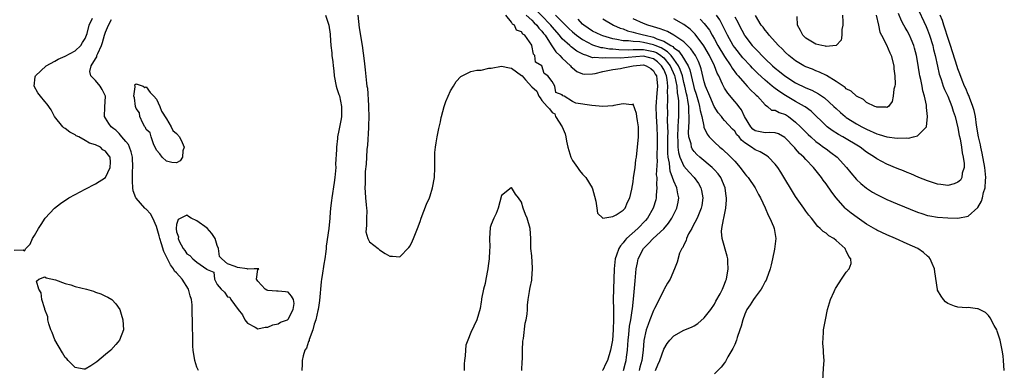
# Model space of a CAD drawing. Units: inches. Extents: x 2505000 to 2508000, y 1494000 to 1497000.
# Drawn here: x 2506552 to 2506746, y 1495121 to 1495190 of the extents above; entities that cross this region are included whole.
import ezdxf

# ---------------------------------------------------------------- set-up
doc = ezdxf.new("R2010")
doc.units = ezdxf.units.IN
doc.header["$MEASUREMENT"] = 0
doc.layers.add('LD25051494_2ft', color=214, linetype='Continuous')

msp = doc.modelspace()

# ---------------------------------------------------------------- linework, layer by layer
at = {"layer": 'LD25051494_2ft'}
for points, elevation in [([(2506671.06, 1495121), (2506671.47, 1495122.53), (2506671.58, 1495123), (2506671.66, 1495123.66), (2506671.87, 1495125), (2506671.95, 1495126.05), (2506672, 1495127), (2506672.11, 1495128.11), (2506672.25, 1495129.75), (2506672.5, 1495131), (2506672.8, 1495132.8), (2506672.83, 1495133.17), (2506673.03, 1495135.03), (2506673.36, 1495138.64), (2506673.6, 1495141), (2506673.81, 1495142.19), (2506673.99, 1495143), (2506674.99, 1495145.01), (2506676, 1495146), (2506676.91, 1495147), (2506679, 1495148.93), (2506679.96, 1495150.04), (2506680.61, 1495151), (2506681.6, 1495153), (2506681.85, 1495154.15), (2506682, 1495155), (2506681.81, 1495155.81), (2506681.6, 1495157), (2506681, 1495158.27), (2506680.76, 1495159), (2506680.26, 1495160.26), (2506680.19, 1495161), (2506680.14, 1495161.86), (2506679.9, 1495163), (2506679.82, 1495163.82), (2506679.83, 1495167), (2506679.86, 1495167.86), (2506679.84, 1495169), (2506679.77, 1495170.23), (2506679.8, 1495171.8), (2506679.77, 1495173), (2506679.85, 1495174.15), (2506679.84, 1495175), (2506679.78, 1495175.78), (2506679.85, 1495177), (2506679.7, 1495178.3), (2506679.55, 1495179), (2506679, 1495180.27), (2506678.59, 1495181), (2506677.76, 1495181.76), (2506677, 1495182.35), (2506675, 1495182.9), (2506670.5, 1495182.5), (2506667.46, 1495182.54), (2506667, 1495182.48), (2506665.36, 1495182.64), (2506665, 1495182.59), (2506663.86, 1495183), (2506663.2, 1495183.2), (2506661.9, 1495183.9), (2506660.74, 1495184.74), (2506660.48, 1495185), (2506659, 1495186.33), (2506658.45, 1495187), (2506657, 1495188.67), (2506656.73, 1495189), (2506652.93, 1495192.93)], 7180), ([(2506728.81, 1495192.81), (2506730.74, 1495188.74), (2506731, 1495188.11), (2506731.42, 1495187), (2506732.02, 1495185), (2506732.19, 1495184.19), (2506732.49, 1495183), (2506732.94, 1495180.94), (2506733.33, 1495179.33), (2506733.43, 1495179), (2506733.67, 1495178.33), (2506734.11, 1495177), (2506734.35, 1495176.35), (2506734.99, 1495175), (2506735.81, 1495173), (2506736.07, 1495172.07), (2506736.47, 1495171), (2506737, 1495168.82), (2506737.27, 1495167.27), (2506737.41, 1495166.59), (2506737.7, 1495165), (2506737.84, 1495163.84), (2506738.04, 1495163), (2506738.21, 1495161.79), (2506738.2, 1495161), (2506737.85, 1495159.85), (2506737.75, 1495159), (2506737.49, 1495158.51), (2506737, 1495158.07), (2506736.27, 1495157.73), (2506735, 1495157.42), (2506733.61, 1495157.61), (2506733, 1495157.67), (2506731, 1495158.33), (2506729.3, 1495159), (2506727.71, 1495159.71), (2506727, 1495159.98), (2506726.29, 1495160.29), (2506725, 1495160.79), (2506723, 1495161.62), (2506721, 1495162.67), (2506720.56, 1495163), (2506719, 1495163.99), (2506717.7, 1495165), (2506714.29, 1495167), (2506713.46, 1495167.46), (2506712.24, 1495168.24), (2506711.24, 1495169), (2506711, 1495169.21), (2506710.08, 1495170.08), (2506709.07, 1495171.08), (2506708.05, 1495172.04), (2506706.89, 1495172.89), (2506706.73, 1495173), (2506705, 1495173.99), (2506703, 1495175.17), (2506701.87, 1495175.87), (2506701, 1495176.52), (2506700.71, 1495176.71), (2506700.39, 1495177), (2506699, 1495178.14), (2506697.52, 1495179.52), (2506696.51, 1495180.51), (2506696.09, 1495181), (2506694.58, 1495182.58), (2506693, 1495184.58), (2506692.71, 1495185), (2506691.57, 1495187), (2506690.75, 1495188.75), (2506690.05, 1495190.05), (2506689.42, 1495191)], 7194), ([(2506693, 1495190.66), (2506693.6, 1495189.6), (2506693.88, 1495189), (2506694.93, 1495187), (2506695, 1495186.89), (2506696.46, 1495185), (2506697, 1495184.4), (2506697.72, 1495183.72), (2506698.36, 1495183), (2506699, 1495182.37), (2506700.46, 1495181), (2506701, 1495180.53), (2506701.86, 1495179.86), (2506702.91, 1495179), (2506705, 1495177.65), (2506707, 1495176.66), (2506708.19, 1495176.19), (2506709.51, 1495175.51), (2506710.7, 1495174.7), (2506712.57, 1495173), (2506713, 1495172.57), (2506713.82, 1495171.82), (2506714.76, 1495171), (2506715, 1495170.82), (2506717, 1495169.58), (2506718.04, 1495169), (2506719, 1495168.51), (2506721, 1495167.63), (2506721.5, 1495167.5), (2506723, 1495167.04), (2506725, 1495166.77), (2506726.81, 1495166.81), (2506727.23, 1495166.77), (2506728.22, 1495167), (2506729, 1495167.21), (2506730.8, 1495169), (2506730.98, 1495171), (2506730.79, 1495172.79), (2506730.8, 1495173), (2506730.78, 1495173.23), (2506730.41, 1495175), (2506730.08, 1495176.08), (2506729.93, 1495177), (2506729.67, 1495178.33), (2506729.51, 1495179), (2506729.42, 1495179.42), (2506729, 1495181.93), (2506728.81, 1495183), (2506728.45, 1495184.45), (2506728.29, 1495185), (2506727.76, 1495186.24), (2506727.46, 1495187), (2506727, 1495187.87), (2506726.57, 1495188.57), (2506726.35, 1495189), (2506725.87, 1495189.87), (2506725.27, 1495191.27)], 7196), ([(2506551, 1495144.7), (2506552.76, 1495144.76), (2506553, 1495144.55), (2506553.26, 1495145), (2506554.12, 1495145.88), (2506554.6, 1495147), (2506555, 1495147.56), (2506555.78, 1495149), (2506556.27, 1495149.73), (2506557.08, 1495151), (2506558.91, 1495153), (2506560.11, 1495153.89), (2506561.78, 1495155), (2506563, 1495155.67), (2506565, 1495156.72), (2506567, 1495157.73), (2506568.99, 1495159), (2506569.91, 1495161), (2506569.97, 1495162.03), (2506569.89, 1495163), (2506569.48, 1495163.48), (2506569, 1495164.17), (2506568.46, 1495164.46), (2506567.98, 1495165), (2506567, 1495165.44), (2506565.8, 1495165.8), (2506565, 1495166.28), (2506563.7, 1495167), (2506563.23, 1495167.23), (2506563, 1495167.39), (2506561.92, 1495167.92), (2506561, 1495168.66), (2506560.77, 1495168.77), (2506560.54, 1495169), (2506558.92, 1495171), (2506558.3, 1495172.3), (2506557.46, 1495173.46), (2506557, 1495173.99), (2506556.16, 1495175), (2506555.65, 1495175.65), (2506554.89, 1495177), (2506555.14, 1495178.86), (2506555.15, 1495179), (2506557.3, 1495181), (2506559, 1495181.93), (2506559.68, 1495182.32), (2506561, 1495182.88), (2506563, 1495183.98), (2506564.13, 1495185), (2506564.43, 1495185.57), (2506565, 1495186.36), (2506565.25, 1495187), (2506565.37, 1495187.37), (2506565.79, 1495189), (2506566.4, 1495190.4)], 7176), ([(2506587.29, 1495121), (2506587, 1495121.64), (2506586.57, 1495123), (2506586.29, 1495125), (2506586.22, 1495125.78), (2506586.18, 1495127), (2506586.2, 1495128.2), (2506586.15, 1495129), (2506586.13, 1495129.87), (2506586.14, 1495131), (2506586.09, 1495132.09), (2506586.09, 1495133), (2506586.04, 1495133.96), (2506585.9, 1495135), (2506585.69, 1495135.69), (2506585.34, 1495137), (2506584.06, 1495139), (2506583, 1495140.21), (2506582.61, 1495140.6), (2506582.39, 1495141), (2506581.79, 1495141.79), (2506581.12, 1495143.12), (2506581, 1495143.41), (2506580.45, 1495144.45), (2506580.02, 1495145.98), (2506579.66, 1495147), (2506579.53, 1495147.53), (2506579, 1495149.39), (2506578.28, 1495151), (2506577.85, 1495151.85), (2506577, 1495152.77), (2506576.86, 1495152.86), (2506576.74, 1495153), (2506575, 1495154.91), (2506574.94, 1495155), (2506574.4, 1495156.4), (2506574.38, 1495157), (2506574.27, 1495158.27), (2506574.32, 1495159), (2506574.32, 1495160.32), (2506574.36, 1495161), (2506574.27, 1495163), (2506574.05, 1495164.05), (2506573.68, 1495165), (2506573.48, 1495165.48), (2506573, 1495166.09), (2506572.23, 1495167), (2506571.7, 1495167.7), (2506571, 1495168.31), (2506570.62, 1495168.62), (2506570.07, 1495169), (2506569.62, 1495169.62), (2506569, 1495170.71), (2506568.8, 1495171), (2506568.84, 1495172.84), (2506568.97, 1495175), (2506568.33, 1495176.33), (2506567.95, 1495177), (2506567, 1495178.12), (2506566.09, 1495179), (2506565.9, 1495179.9), (2506566.18, 1495181), (2506567, 1495182.34), (2506567.24, 1495182.76), (2506567.28, 1495183), (2506567.45, 1495183.45), (2506568.19, 1495185), (2506568.4, 1495185.6), (2506568.78, 1495187), (2506569, 1495187.63), (2506569.58, 1495189), (2506570.14, 1495190.14)], 7178), ([(2506612.33, 1495191), (2506613.02, 1495189), (2506613.23, 1495187.23), (2506613.27, 1495187), (2506613.42, 1495185), (2506613.58, 1495183.58), (2506613.62, 1495183), (2506613.79, 1495181.79), (2506613.84, 1495181), (2506613.98, 1495179.98), (2506614.06, 1495179), (2506614.45, 1495177), (2506614.56, 1495176.56), (2506615, 1495175.36), (2506615.07, 1495175.07), (2506615.48, 1495173), (2506615.49, 1495171), (2506615.43, 1495170.57), (2506615, 1495168.24), (2506614.7, 1495167), (2506614.69, 1495166.69), (2506614.5, 1495165), (2506614.51, 1495164.51), (2506614.34, 1495161.66), (2506614.35, 1495161), (2506614.31, 1495160.31), (2506614.17, 1495159), (2506614.05, 1495158.05), (2506613.58, 1495155), (2506613.54, 1495154.46), (2506613.36, 1495153), (2506613.22, 1495151.22), (2506613.22, 1495151), (2506613.02, 1495149), (2506612.49, 1495145.51), (2506612.48, 1495145), (2506612.44, 1495144.44), (2506612.23, 1495143), (2506612.03, 1495141.97), (2506611.69, 1495139.69), (2506611.57, 1495139), (2506611.5, 1495138.5), (2506611.19, 1495134.81), (2506611, 1495133.85), (2506610.87, 1495133), (2506610.82, 1495132.82), (2506610.43, 1495131), (2506610.11, 1495130.11), (2506609.85, 1495129), (2506609.12, 1495127.12), (2506609.09, 1495126.91), (2506609, 1495126.7), (2506608.58, 1495125.42), (2506608.28, 1495125), (2506607.92, 1495123.92), (2506607.75, 1495123), (2506607.76, 1495122.24), (2506607.71, 1495121)], 7178), ([(2506618.73, 1495191), (2506619, 1495188.49), (2506619.56, 1495185), (2506619.99, 1495182.01), (2506620.19, 1495180.19), (2506620.43, 1495177.57), (2506620.52, 1495177), (2506620.61, 1495176.61), (2506620.79, 1495173.21), (2506620.82, 1495173), (2506620.83, 1495172.83), (2506620.87, 1495171), (2506620.84, 1495169.16), (2506620.8, 1495168.8), (2506620.6, 1495165.4), (2506620.49, 1495164.49), (2506620.4, 1495163), (2506620.36, 1495161.64), (2506620.17, 1495160.17), (2506620.15, 1495159), (2506620.19, 1495157.81), (2506620.1, 1495157), (2506620.13, 1495156.13), (2506620.25, 1495155), (2506620.34, 1495153.66), (2506620.44, 1495153), (2506620.46, 1495152.46), (2506620.43, 1495151), (2506620.45, 1495149.55), (2506620.31, 1495148.31), (2506620.71, 1495147), (2506621, 1495146.35), (2506622.75, 1495145), (2506622.88, 1495144.88), (2506623, 1495144.79), (2506624.07, 1495144.07), (2506625, 1495143.54), (2506625.54, 1495143.54), (2506627, 1495143.38), (2506628.78, 1495145.22), (2506629, 1495145.54), (2506629.48, 1495146.52), (2506629.69, 1495147), (2506630.46, 1495149), (2506631, 1495150.34), (2506631.2, 1495151), (2506632.22, 1495153.78), (2506632.82, 1495155), (2506633, 1495155.4), (2506633.46, 1495157), (2506633.82, 1495159), (2506633.9, 1495161), (2506633.91, 1495162.09), (2506633.88, 1495163), (2506633.92, 1495163.92), (2506634.01, 1495165), (2506634.16, 1495165.84), (2506634.34, 1495167), (2506634.68, 1495168.68), (2506635, 1495169.94), (2506635.17, 1495170.83), (2506635.19, 1495171), (2506635.73, 1495173), (2506636.05, 1495173.95), (2506636.5, 1495175), (2506637, 1495176.05), (2506637.57, 1495177), (2506638.09, 1495177.91), (2506639, 1495178.91), (2506641, 1495179.9), (2506642.16, 1495180.16), (2506643, 1495180.17), (2506644.51, 1495180.51), (2506645, 1495180.51), (2506647, 1495180.93), (2506648.6, 1495180.6), (2506649, 1495180.54), (2506651, 1495179.1), (2506651.07, 1495179.07), (2506651.09, 1495179), (2506651.79, 1495178.21), (2506653, 1495176.89), (2506653.98, 1495175.98), (2506654.38, 1495175), (2506654.67, 1495174.67), (2506655, 1495174.16), (2506656.02, 1495173), (2506656.52, 1495172.52), (2506657, 1495171.79), (2506657.54, 1495171.54), (2506657.67, 1495171), (2506658.98, 1495168.98), (2506659.61, 1495167.61), (2506659.69, 1495167), (2506659.83, 1495166.17), (2506660.13, 1495165), (2506660.32, 1495164.32), (2506660.72, 1495163), (2506661, 1495162.36), (2506661.98, 1495161), (2506662.4, 1495160.4), (2506663, 1495159.64), (2506663.68, 1495159), (2506664.93, 1495157), (2506665, 1495156.76), (2506665.34, 1495155.34), (2506665.62, 1495154.38), (2506665.85, 1495153), (2506665.98, 1495151.98), (2506666.99, 1495151), (2506669, 1495151.35), (2506669.63, 1495151.63), (2506671, 1495152.55), (2506671.39, 1495153), (2506671.84, 1495154.16), (2506672.32, 1495155), (2506672.72, 1495156.72), (2506673, 1495158.14), (2506673.08, 1495158.92), (2506673.35, 1495161), (2506673.51, 1495162.49), (2506673.61, 1495163), (2506673.71, 1495163.71), (2506673.86, 1495165), (2506674.04, 1495167), (2506674.04, 1495169), (2506673.85, 1495170.15), (2506673.74, 1495171), (2506673.64, 1495171.64), (2506673, 1495173.47), (2506672.7, 1495173.3), (2506671, 1495173.49), (2506669.16, 1495173.16), (2506669, 1495173.11), (2506666.99, 1495173.01), (2506664.81, 1495173.19), (2506661.67, 1495173.67), (2506661, 1495173.94), (2506659.41, 1495175), (2506659.12, 1495175.12), (2506659, 1495175.28), (2506657.77, 1495175.77), (2506657.54, 1495177), (2506657, 1495177.91), (2506656.16, 1495179), (2506655.47, 1495179.47), (2506655, 1495180.98), (2506654.98, 1495180.98), (2506654.98, 1495181), (2506653.71, 1495181.71), (2506653.61, 1495183), (2506653.31, 1495183.31), (2506653.02, 1495185), (2506653, 1495185.05), (2506651.63, 1495187), (2506651.25, 1495187.25), (2506651, 1495187.66), (2506650, 1495188), (2506649.59, 1495189), (2506649.21, 1495189.2), (2506649, 1495189.56), (2506647.87, 1495191)], 7176), ([(2506651.92, 1495191), (2506653, 1495189.98), (2506653.47, 1495189.47), (2506653.97, 1495189), (2506654.39, 1495188.39), (2506655, 1495187.79), (2506655.34, 1495187.34), (2506655.63, 1495187), (2506656.84, 1495185.16), (2506656.95, 1495184.95), (2506657.75, 1495183.75), (2506658.55, 1495183), (2506659, 1495182.49), (2506660.63, 1495181), (2506660.79, 1495180.79), (2506661, 1495180.6), (2506661.89, 1495179.89), (2506663, 1495179.41), (2506663.34, 1495179.34), (2506665, 1495179.4), (2506665.48, 1495179.48), (2506667, 1495179.85), (2506669, 1495180.28), (2506670.5, 1495180.5), (2506671, 1495180.59), (2506673, 1495181), (2506675, 1495181.16), (2506675.56, 1495181), (2506676.46, 1495180.46), (2506677, 1495180.03), (2506677.35, 1495179.35), (2506677.56, 1495179), (2506677.65, 1495178.35), (2506677.77, 1495177), (2506677.64, 1495175.64), (2506677.46, 1495173), (2506677.53, 1495171), (2506677.67, 1495169), (2506677.73, 1495167), (2506677.7, 1495165), (2506677.65, 1495163.65), (2506677.65, 1495163), (2506677.69, 1495162.31), (2506677.55, 1495159.55), (2506677.62, 1495159), (2506677.56, 1495157.56), (2506677.65, 1495157), (2506677.51, 1495155.51), (2506677.52, 1495155), (2506677.42, 1495154.58), (2506676.95, 1495153), (2506675.8, 1495151), (2506675.44, 1495150.56), (2506673.91, 1495149), (2506671.7, 1495147), (2506671.37, 1495146.63), (2506671, 1495146.13), (2506670.47, 1495145.53), (2506670.16, 1495145), (2506669.72, 1495143.72), (2506669.44, 1495143), (2506669.21, 1495141), (2506669.08, 1495137), (2506669.07, 1495135), (2506669.11, 1495133.11), (2506669.11, 1495131.11), (2506669.04, 1495129.04), (2506668.89, 1495127), (2506668.54, 1495125), (2506667.93, 1495123), (2506667.63, 1495122.37), (2506667, 1495121.11), (2506666.93, 1495121)], 7178), ([(2506657.66, 1495191), (2506660.33, 1495188.33), (2506661, 1495187.67), (2506661.79, 1495187), (2506663, 1495186.15), (2506665, 1495185.14), (2506666.62, 1495184.62), (2506667, 1495184.58), (2506668.33, 1495184.33), (2506669, 1495184.31), (2506670.18, 1495184.18), (2506672.15, 1495184.15), (2506673, 1495184.21), (2506674.18, 1495184.18), (2506675, 1495184.24), (2506677, 1495183.83), (2506677.59, 1495183.59), (2506678.47, 1495183), (2506678.77, 1495182.77), (2506679, 1495182.55), (2506680.28, 1495181), (2506681.12, 1495179.12), (2506681.2, 1495178.8), (2506681.58, 1495177), (2506681.66, 1495175.66), (2506681.8, 1495175), (2506681.91, 1495174.09), (2506681.91, 1495171), (2506681.84, 1495170.16), (2506681.8, 1495169), (2506681.71, 1495167), (2506681.78, 1495166.22), (2506681.78, 1495165), (2506681.91, 1495163.91), (2506682.2, 1495163), (2506683, 1495161.21), (2506684.03, 1495160.03), (2506685.02, 1495159), (2506685.85, 1495157.85), (2506686.32, 1495157), (2506686.44, 1495156.44), (2506686.7, 1495155), (2506686.5, 1495153.5), (2506686.42, 1495153), (2506686, 1495152), (2506685.62, 1495151), (2506684.71, 1495149.29), (2506684.53, 1495149), (2506683.91, 1495147.91), (2506683.47, 1495147), (2506683.41, 1495146.59), (2506683, 1495145.77), (2506682.78, 1495145.22), (2506682.56, 1495145), (2506682.11, 1495144.11), (2506681.64, 1495142.36), (2506681.1, 1495141), (2506680.26, 1495139), (2506679.77, 1495138.23), (2506679.11, 1495137), (2506679, 1495136.87), (2506678.11, 1495135), (2506677.2, 1495133.2), (2506677, 1495132.85), (2506676.29, 1495131), (2506675.91, 1495130.09), (2506675.53, 1495129), (2506675.1, 1495126.9), (2506674.96, 1495125), (2506674.69, 1495123), (2506674.33, 1495121.67), (2506674.18, 1495121)], 7182), ([(2506677.38, 1495121), (2506677.87, 1495122.13), (2506678.23, 1495123), (2506679, 1495125.19), (2506679.69, 1495126.31), (2506680.23, 1495127), (2506681, 1495127.86), (2506683, 1495128.94), (2506684.48, 1495129.52), (2506685, 1495129.83), (2506685.71, 1495130.29), (2506687, 1495131.41), (2506688.27, 1495133), (2506689, 1495134.1), (2506689.31, 1495134.69), (2506690.11, 1495136.11), (2506690.59, 1495137), (2506691, 1495137.98), (2506691.28, 1495138.72), (2506691.41, 1495139), (2506691.74, 1495141), (2506691.64, 1495142.36), (2506691.62, 1495143), (2506691.52, 1495143.52), (2506690.52, 1495147), (2506690.4, 1495148.4), (2506690.47, 1495149), (2506690.76, 1495150.76), (2506690.84, 1495151), (2506691.23, 1495153), (2506691.36, 1495154.64), (2506691.36, 1495155), (2506691.31, 1495155.31), (2506691.1, 1495157), (2506690.27, 1495159), (2506689.73, 1495159.73), (2506689, 1495160.52), (2506688.78, 1495160.78), (2506688.54, 1495161), (2506686.15, 1495163), (2506685.55, 1495163.55), (2506685, 1495164.13), (2506684.64, 1495164.64), (2506684.48, 1495165), (2506684.39, 1495165.61), (2506683.97, 1495167), (2506683.89, 1495167.89), (2506683.96, 1495169), (2506684.05, 1495169.95), (2506684.05, 1495171), (2506683.94, 1495171.94), (2506683.94, 1495173), (2506683.78, 1495174.22), (2506683.61, 1495175), (2506683.48, 1495175.48), (2506683.18, 1495177), (2506683, 1495177.7), (2506682.69, 1495179), (2506682.28, 1495180.28), (2506681.93, 1495181), (2506681, 1495182.31), (2506680.46, 1495183), (2506679.78, 1495183.78), (2506679, 1495184.2), (2506678.52, 1495184.52), (2506677.34, 1495185), (2506677, 1495185.16), (2506675, 1495185.62), (2506674.27, 1495185.73), (2506673, 1495185.77), (2506672.08, 1495185.92), (2506671, 1495185.94), (2506669.79, 1495186.21), (2506669, 1495186.33), (2506667, 1495186.88), (2506666.68, 1495187), (2506665, 1495187.83), (2506663.26, 1495189), (2506663, 1495189.23), (2506662.17, 1495190.17)], 7184), ([(2506667, 1495190.22), (2506669.13, 1495189), (2506670.43, 1495188.43), (2506671, 1495188.25), (2506671.89, 1495187.89), (2506673, 1495187.64), (2506673.47, 1495187.47), (2506675, 1495187.12), (2506675.37, 1495187), (2506677, 1495186.63), (2506677.68, 1495186.32), (2506679, 1495185.88), (2506680.42, 1495185), (2506680.8, 1495184.8), (2506681, 1495184.57), (2506681.95, 1495183.95), (2506682.6, 1495183), (2506683.81, 1495181), (2506684.18, 1495180.18), (2506684.85, 1495177.15), (2506685, 1495176.55), (2506685.39, 1495175.39), (2506685.83, 1495173.83), (2506686.09, 1495173), (2506686.19, 1495172.19), (2506686.52, 1495171), (2506686.91, 1495169.09), (2506686.92, 1495168.92), (2506687.54, 1495167.54), (2506687.99, 1495167), (2506689, 1495165.96), (2506690.07, 1495165), (2506690.58, 1495164.58), (2506691, 1495164.21), (2506691.63, 1495163.63), (2506692.25, 1495163), (2506693, 1495162.2), (2506694.07, 1495161), (2506695, 1495159.73), (2506695.35, 1495159.35), (2506695.64, 1495159), (2506697.03, 1495157), (2506697.68, 1495155.68), (2506698.07, 1495155), (2506698.99, 1495153.01), (2506699.57, 1495151.57), (2506699.93, 1495151), (2506700.67, 1495149.33), (2506700.8, 1495149), (2506701.13, 1495147), (2506700.87, 1495144.87), (2506700.46, 1495143), (2506700.16, 1495141.84), (2506699.99, 1495141), (2506699.28, 1495139), (2506699.19, 1495138.81), (2506699, 1495138.52), (2506698.49, 1495137.51), (2506698.19, 1495137), (2506697, 1495135.45), (2506696.68, 1495135), (2506696.03, 1495133.97), (2506695.39, 1495133), (2506695, 1495132.09), (2506694.61, 1495131), (2506694.28, 1495129.72), (2506694.04, 1495129), (2506693.49, 1495127.49), (2506693.34, 1495127), (2506693, 1495126.13), (2506692.65, 1495125.35), (2506691.67, 1495123.67), (2506691.21, 1495122.79), (2506691, 1495122.53), (2506690.34, 1495121.66), (2506689, 1495120.37)], 7186), ([(2506710.35, 1495119), (2506710.53, 1495121.46), (2506710.6, 1495123), (2506710.47, 1495124.47), (2506710.49, 1495125), (2506710.37, 1495126.37), (2506710.47, 1495128.47), (2506710.52, 1495129), (2506710.87, 1495131), (2506711.29, 1495133), (2506711.91, 1495135), (2506712.59, 1495136.59), (2506712.79, 1495137), (2506712.87, 1495137.13), (2506713, 1495137.37), (2506714.03, 1495139), (2506715, 1495140.35), (2506715.53, 1495141), (2506715.94, 1495142.06), (2506715.91, 1495143), (2506715.47, 1495143.47), (2506715, 1495144.58), (2506714.84, 1495144.85), (2506714.8, 1495145), (2506713, 1495146.61), (2506712.52, 1495147), (2506711.55, 1495147.55), (2506711, 1495148.06), (2506710.41, 1495148.41), (2506709.86, 1495149), (2506709.39, 1495149.39), (2506708.12, 1495151), (2506707.61, 1495151.61), (2506707, 1495152.41), (2506706.6, 1495153), (2506705, 1495155.29), (2506702.09, 1495160.09), (2506701.47, 1495161), (2506701, 1495161.62), (2506699.66, 1495163), (2506699.3, 1495163.3), (2506699, 1495163.45), (2506698.04, 1495164.04), (2506697, 1495164.48), (2506696.32, 1495165), (2506695, 1495165.83), (2506694.35, 1495166.35), (2506693.86, 1495167), (2506693.43, 1495167.43), (2506693, 1495168.11), (2506692.54, 1495168.54), (2506691, 1495170.25), (2506690.63, 1495170.63), (2506690.37, 1495171), (2506689.75, 1495171.75), (2506688.98, 1495172.98), (2506688.07, 1495175), (2506687.25, 1495177), (2506687, 1495177.82), (2506686.39, 1495180.39), (2506686.18, 1495181), (2506685.84, 1495181.84), (2506685.25, 1495183), (2506684.36, 1495184.36), (2506683, 1495185.69), (2506681.03, 1495187.03), (2506679.75, 1495187.75), (2506679, 1495187.99), (2506678.31, 1495188.31), (2506677, 1495188.65), (2506675.85, 1495189), (2506675, 1495189.36), (2506673, 1495190.28)], 7188), ([(2506746.14, 1495121), (2506746.03, 1495121.97), (2506745.98, 1495123), (2506745.9, 1495123.9), (2506745.72, 1495125), (2506745.29, 1495127), (2506744.74, 1495128.74), (2506744.64, 1495129), (2506744.16, 1495129.84), (2506743.38, 1495131.38), (2506743, 1495131.82), (2506742.4, 1495132.4), (2506741.25, 1495133), (2506741.1, 1495133.1), (2506741, 1495133.15), (2506740.87, 1495133.13), (2506739, 1495133.39), (2506738.66, 1495133.34), (2506737, 1495133.46), (2506736.31, 1495133.69), (2506735, 1495134.18), (2506734.56, 1495134.56), (2506734.14, 1495135), (2506733.67, 1495135.67), (2506733, 1495136.84), (2506732.96, 1495136.96), (2506732.46, 1495140.46), (2506732.4, 1495141), (2506731.92, 1495142.08), (2506731.55, 1495143), (2506731.3, 1495143.29), (2506731, 1495143.5), (2506730.24, 1495144.24), (2506729.09, 1495145), (2506727, 1495145.96), (2506724.69, 1495147), (2506723, 1495147.71), (2506721, 1495148.66), (2506720.79, 1495148.79), (2506719, 1495149.85), (2506717.13, 1495151.13), (2506715.98, 1495151.98), (2506715, 1495152.79), (2506714.78, 1495153), (2506713, 1495154.98), (2506712.12, 1495156.12), (2506711, 1495157.74), (2506710.46, 1495158.46), (2506710.1, 1495159), (2506708.53, 1495161), (2506707, 1495162.56), (2506706.61, 1495163), (2506705.76, 1495163.76), (2506705, 1495164.64), (2506704.82, 1495164.82), (2506704.69, 1495165), (2506703, 1495166.78), (2506702.88, 1495166.88), (2506701.61, 1495167.61), (2506701, 1495167.8), (2506699.89, 1495167.89), (2506699, 1495167.8), (2506698, 1495168), (2506697, 1495168.23), (2506696.54, 1495168.54), (2506696.15, 1495169), (2506694.94, 1495171), (2506694.33, 1495172.33), (2506693.79, 1495173), (2506693.47, 1495173.47), (2506693, 1495173.98), (2506691.62, 1495175.62), (2506691, 1495176.57), (2506690.84, 1495176.84), (2506690.59, 1495177.41), (2506689.84, 1495179), (2506689.55, 1495179.55), (2506688.99, 1495181), (2506688.04, 1495183), (2506686.92, 1495184.92), (2506685.21, 1495187.21), (2506684.2, 1495188.2), (2506683, 1495189.13), (2506681, 1495190.25)], 7190), ([(2506686.21, 1495190.21), (2506687, 1495189.31), (2506688, 1495188), (2506688.54, 1495187), (2506689, 1495186.23), (2506689.69, 1495185), (2506691, 1495182.8), (2506692.24, 1495181), (2506692.51, 1495180.51), (2506693.36, 1495179.36), (2506693.7, 1495179), (2506695, 1495177.49), (2506695.47, 1495177), (2506696.19, 1495176.19), (2506697, 1495175.44), (2506697.21, 1495175.21), (2506697.49, 1495175), (2506699, 1495173.3), (2506699.48, 1495173), (2506700.28, 1495172.28), (2506701, 1495172.26), (2506701.78, 1495171.78), (2506703, 1495171.39), (2506703.59, 1495171), (2506705, 1495169.9), (2506705.95, 1495169), (2506707, 1495167.92), (2506707.46, 1495167.46), (2506707.98, 1495167), (2506709, 1495166.11), (2506709.62, 1495165.62), (2506710.53, 1495165), (2506711, 1495164.63), (2506711.95, 1495163.95), (2506713.18, 1495163), (2506715.03, 1495161), (2506715.9, 1495159.9), (2506717, 1495158.62), (2506717.83, 1495157.83), (2506719, 1495156.88), (2506720.15, 1495156.15), (2506721, 1495155.63), (2506723, 1495154.66), (2506725, 1495153.82), (2506729, 1495152.2), (2506729.89, 1495151.89), (2506731, 1495151.55), (2506731.46, 1495151.46), (2506733, 1495151.21), (2506735, 1495151.09), (2506737, 1495151.03), (2506739, 1495151.38), (2506740.9, 1495153.1), (2506741.67, 1495154.33), (2506741.83, 1495155), (2506742.04, 1495156.04), (2506742.37, 1495157), (2506742.41, 1495158.41), (2506742.5, 1495159), (2506742.35, 1495160.35), (2506742.31, 1495161), (2506741.8, 1495163.8), (2506741.5, 1495165), (2506741.42, 1495165.42), (2506741.04, 1495167), (2506740.67, 1495169.33), (2506740.45, 1495171), (2506740.2, 1495172.2), (2506739.96, 1495173), (2506739.25, 1495174.75), (2506739.13, 1495175.13), (2506739, 1495175.37), (2506738.53, 1495176.53), (2506738.31, 1495177), (2506737.84, 1495178.16), (2506737.4, 1495179.4), (2506737, 1495180.39), (2506736.84, 1495180.84), (2506735.55, 1495185), (2506735, 1495186.58), (2506734.43, 1495188.43), (2506734.22, 1495189), (2506733.94, 1495189.94), (2506733.49, 1495191)], 7192), ([(2506720.88, 1495191), (2506721.33, 1495189), (2506721.62, 1495187.62), (2506721.92, 1495187), (2506722.9, 1495185.1), (2506723.58, 1495183.58), (2506723.87, 1495183), (2506724.37, 1495181), (2506724.39, 1495180.39), (2506724.56, 1495179), (2506724.61, 1495177.39), (2506724.54, 1495177), (2506724.37, 1495176.37), (2506724.26, 1495175), (2506724.03, 1495173.97), (2506723.29, 1495173), (2506723, 1495172.81), (2506722.87, 1495172.87), (2506721, 1495172.83), (2506720.9, 1495172.9), (2506720.61, 1495173), (2506719, 1495173.79), (2506718.36, 1495174.36), (2506717, 1495175.04), (2506715.98, 1495175.98), (2506715, 1495176.49), (2506714.74, 1495176.74), (2506713, 1495177.91), (2506711.08, 1495179.08), (2506709.74, 1495179.74), (2506709, 1495180.02), (2506708.31, 1495180.31), (2506707, 1495180.8), (2506706.63, 1495181), (2506705, 1495181.96), (2506703.68, 1495183), (2506703, 1495183.62), (2506702.33, 1495184.33), (2506701.64, 1495185), (2506699.8, 1495187), (2506699.47, 1495187.47), (2506699, 1495187.99), (2506698.58, 1495188.58), (2506698.23, 1495189), (2506697.09, 1495190.91)], 7198), ([(2506714.27, 1495191), (2506714.33, 1495189.67), (2506714.31, 1495189), (2506714.14, 1495188.14), (2506714.11, 1495187), (2506713.97, 1495186.03), (2506713, 1495185), (2506711, 1495184.82), (2506710.87, 1495184.87), (2506710.14, 1495185), (2506709, 1495185.28), (2506707, 1495186.46), (2506706.42, 1495187), (2506705.97, 1495187.97), (2506705.39, 1495189), (2506705.28, 1495190.72)], 7200), ([(2506651.02, 1495121), (2506651.13, 1495122.87), (2506651.18, 1495123.18), (2506651.18, 1495125), (2506651.23, 1495126.77), (2506651.34, 1495127.34), (2506651.7, 1495130.3), (2506651.89, 1495131), (2506652.07, 1495132.07), (2506652.13, 1495133), (2506652.14, 1495133.86), (2506652.29, 1495135), (2506652.55, 1495136.55), (2506652.6, 1495137), (2506652.67, 1495137.33), (2506653, 1495138.79), (2506653.03, 1495139.03), (2506653.13, 1495141), (2506653.14, 1495141.14), (2506653, 1495143.59), (2506652.83, 1495145), (2506652.8, 1495147), (2506652.67, 1495149), (2506652.07, 1495151), (2506651.74, 1495151.74), (2506651.33, 1495153), (2506651, 1495154.14), (2506650.39, 1495155), (2506649.76, 1495155.76), (2506649, 1495157.02), (2506648.94, 1495157), (2506647, 1495155.46), (2506646.37, 1495153), (2506645.95, 1495151.95), (2506645.5, 1495151), (2506645, 1495149.78), (2506644.83, 1495149.17), (2506644.64, 1495147), (2506644.71, 1495145.29), (2506644.65, 1495144.65), (2506644.6, 1495143), (2506644.41, 1495141.59), (2506644.34, 1495141), (2506643.95, 1495139), (2506643.83, 1495138.17), (2506643.5, 1495137), (2506643.11, 1495135.11), (2506643.09, 1495134.91), (2506643, 1495134.52), (2506642.81, 1495133.19), (2506642.15, 1495131), (2506641, 1495128.51), (2506640.39, 1495127), (2506640.03, 1495125.97), (2506639.91, 1495125), (2506639.89, 1495123.89), (2506639.74, 1495123), (2506639.67, 1495122.33), (2506639.68, 1495121)], 7178)]:
    msp.add_lwpolyline(points, dxfattribs=dict(at, elevation=elevation))
for points, elevation in [([(2506575.74, 1495171), (2506575.71, 1495171.71), (2506575, 1495172.6), (2506574.86, 1495173), (2506574.69, 1495174.69), (2506574.59, 1495175), (2506574.85, 1495176.85), (2506574.77, 1495177.23), (2506575, 1495177.44), (2506576.4, 1495177), (2506576.76, 1495176.76), (2506577, 1495176.86), (2506577.76, 1495175.76), (2506578.48, 1495175), (2506579, 1495174.41), (2506579.67, 1495173), (2506580.04, 1495172.04), (2506581, 1495170.56), (2506581.95, 1495169), (2506582.24, 1495168.24), (2506583, 1495167.67), (2506583.56, 1495167), (2506584.12, 1495165.88), (2506584.49, 1495165), (2506584.24, 1495164.24), (2506584.17, 1495163), (2506583.72, 1495162.28), (2506583, 1495161.87), (2506582.04, 1495161.96), (2506581, 1495162.21), (2506580.18, 1495163), (2506579.68, 1495163.68), (2506579, 1495164.42), (2506578.77, 1495165), (2506578.53, 1495165.47), (2506577.95, 1495167), (2506577.79, 1495167.79), (2506577, 1495168.46), (2506576.84, 1495168.84), (2506576.72, 1495169), (2506576.32, 1495169.68)], 7180), ([(2506593, 1495141.99), (2506591.91, 1495143), (2506591.48, 1495143.48), (2506591.27, 1495145), (2506591, 1495145.65), (2506590.6, 1495147), (2506589.97, 1495147.97), (2506589.02, 1495149.02), (2506587, 1495150.49), (2506585.87, 1495151), (2506585.32, 1495151.32), (2506585, 1495151.59), (2506583.28, 1495150.72), (2506583, 1495149.78), (2506582.91, 1495149), (2506582.93, 1495148.93), (2506583, 1495148.34), (2506583.35, 1495147.35), (2506583.3, 1495147), (2506583.51, 1495146.49), (2506584.31, 1495145), (2506584.61, 1495144.61), (2506585, 1495144), (2506585.63, 1495143.63), (2506586.18, 1495143), (2506587, 1495142.31), (2506588.97, 1495140.97), (2506589, 1495140.9), (2506590.35, 1495140.35), (2506590.47, 1495139), (2506591, 1495137.94), (2506591.75, 1495137), (2506592.42, 1495136.42), (2506593, 1495135.54), (2506593.46, 1495135.46), (2506593.69, 1495135), (2506595.1, 1495133), (2506595.95, 1495131.95), (2506596.42, 1495131), (2506597, 1495130.3), (2506598.47, 1495129.53), (2506599, 1495129.21), (2506600.46, 1495129.54), (2506601, 1495129.53), (2506601.99, 1495130.01), (2506603, 1495130.21), (2506603.48, 1495130.52), (2506604.82, 1495131), (2506605, 1495131.13), (2506605.99, 1495133), (2506606.17, 1495134.17), (2506606.04, 1495135), (2506605.65, 1495135.65), (2506605, 1495136.44), (2506604.47, 1495136.47), (2506603, 1495136.65), (2506602.66, 1495136.66), (2506601, 1495136.77), (2506600.8, 1495136.8), (2506600.44, 1495137), (2506599, 1495138.58), (2506598.72, 1495139), (2506599, 1495140.89), (2506599.19, 1495141), (2506599, 1495141.05), (2506598.26, 1495141), (2506597, 1495140.97), (2506596.93, 1495141), (2506595, 1495141.3), (2506594.52, 1495141.48)], 7180), ([(2506558.48, 1495128.48), (2506558.23, 1495129), (2506557.8, 1495130.2), (2506557.6, 1495131), (2506557.58, 1495131.58), (2506557.04, 1495133), (2506557.05, 1495133.05), (2506557, 1495133.17), (2506556.45, 1495135), (2506556.33, 1495136.33), (2506555.82, 1495137), (2506555.39, 1495138.61), (2506555.85, 1495139), (2506557, 1495139.44), (2506557.26, 1495139.26), (2506559.13, 1495138.87), (2506561, 1495138.16), (2506562.12, 1495137.88), (2506563, 1495137.57), (2506565.23, 1495137), (2506566.6, 1495136.6), (2506567, 1495136.44), (2506568.09, 1495136.09), (2506569, 1495135.66), (2506569.46, 1495135.46), (2506570.25, 1495135), (2506571, 1495134.13), (2506571.79, 1495133), (2506572.08, 1495132.08), (2506572.39, 1495131), (2506572.5, 1495129), (2506571.76, 1495127), (2506571.42, 1495126.58), (2506571, 1495126.14), (2506570.03, 1495125), (2506569, 1495124.16), (2506567.29, 1495122.71), (2506566.1, 1495121.9), (2506565, 1495121.3), (2506564.7, 1495121.3), (2506563, 1495121.58), (2506561.61, 1495123), (2506561.33, 1495123.33), (2506561, 1495123.57), (2506560.49, 1495124.49), (2506559, 1495127.07)], 7176)]:
    msp.add_lwpolyline(points, close=True, dxfattribs=dict(at, elevation=elevation))

doc.saveas('drawing.dxf')
